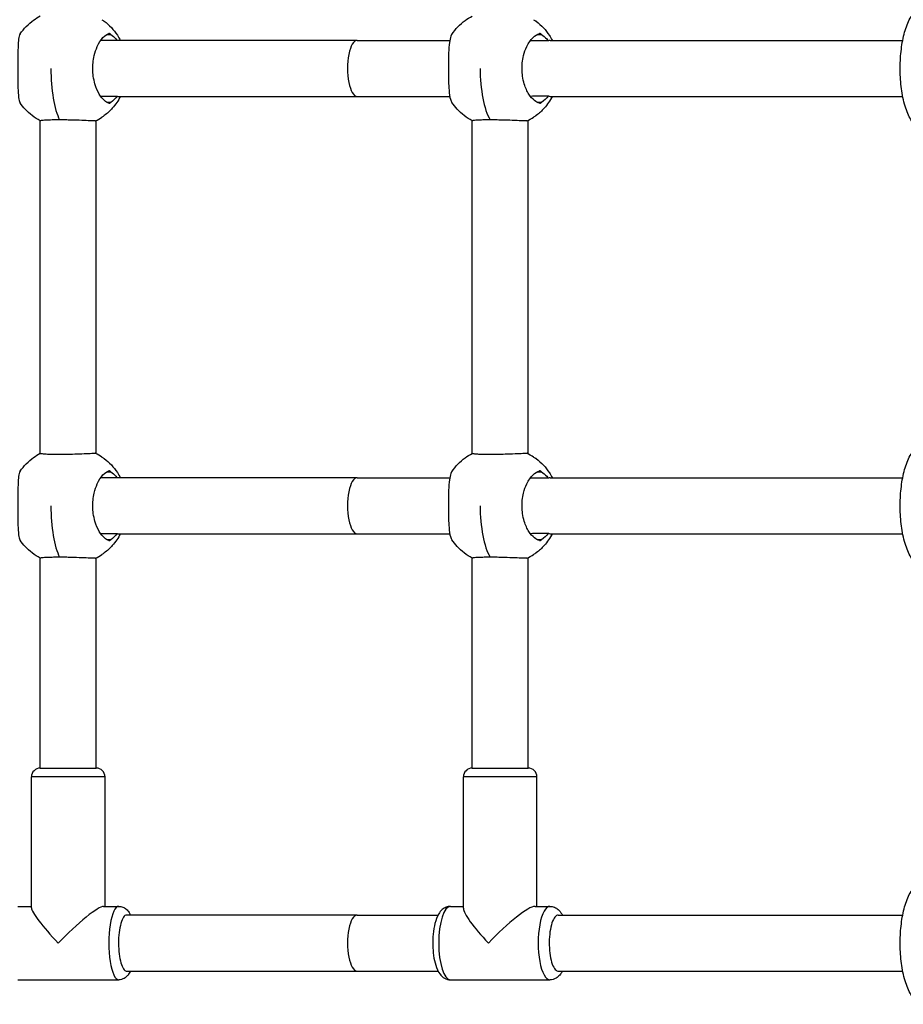
# Model space of a CAD drawing. Units: millimetres. Extents: x -3200 to 3200, y -1862 to 1738.
# Drawn here: x 759 to 1011, y -392 to -111 of the extents above; entities that cross this region are included whole.
import ezdxf

# ---------------------------------------------------------------- set-up
doc = ezdxf.new("R2010")
doc.units = ezdxf.units.MM
doc.header["$LTSCALE"] = 33.333333
doc.layers.add('SW_Toestellen', color=2, linetype='Continuous')

msp = doc.modelspace()

# ---------------------------------------------------------------- linework, layer by layer
at = {"layer": 'SW_Toestellen'}
for p, q in [((783.63, -115.27), (784.71, -115.27)), ((906.56, -115.27), (907.72, -115.27)), ((855.05, -117), (786.79, -117)), ((855.05, -117), (881.52, -117)), ((910.14, -117), (1010.88, -117)), ((784.71, -134.73), (783.63, -134.73)), ((786.79, -133), (855.05, -133)), ((855.05, -133), (881.52, -133)), ((907.72, -134.73), (906.56, -134.73)), ((910.14, -133), (1010.88, -133)), ((764.54, -235.03), (764.54, -139.97)), ((780.54, -235.14), (780.54, -139.86)), ((887.92, -235.04), (887.92, -139.96)), ((903.92, -235.19), (903.92, -139.81)), ((783.63, -240.27), (784.71, -240.27)), ((855.05, -242), (786.79, -242)), ((855.05, -242), (881.52, -242)), ((906.56, -240.27), (907.72, -240.27)), ((910.14, -242), (1010.88, -242)), ((786.79, -258), (855.05, -258)), ((855.05, -258), (881.52, -258)), ((910.14, -258), (1010.88, -258)), ((784.71, -259.73), (783.63, -259.73)), ((907.72, -259.73), (906.56, -259.73)), ((764.54, -325), (764.54, -264.97)), ((780.54, -325), (780.54, -264.86)), ((887.92, -325), (887.92, -264.96)), ((903.92, -325), (903.92, -264.81)), ((764.54, -325), (780.54, -325)), ((887.92, -325), (903.92, -325)), ((783.04, -327.5), (762.04, -327.5)), ((762.04, -364.89), (762.04, -327.5)), ((783.04, -364.5), (783.04, -327.5)), ((906.42, -327.5), (885.42, -327.5)), ((885.42, -365.06), (885.42, -327.5)), ((906.42, -364.5), (906.42, -327.5)), ((758.11, -364.5), (762.04, -364.5)), ((782.65, -364.5), (786.98, -364.5)), ((881.72, -364.5), (885.42, -364.5)), ((905.86, -364.5), (910.12, -364.5)), ((855.05, -367), (789.18, -367)), ((855.05, -367), (878.17, -367)), ((912.49, -367), (1010.88, -367)), ((758.11, -385.5), (786.98, -385.5)), ((789.18, -383), (855.05, -383)), ((855.05, -383), (878.17, -383)), ((881.72, -385.5), (910.12, -385.5)), ((912.49, -383), (1010.88, -383))]:
    msp.add_line(p, q, dxfattribs=at)
for centre, start, end in [((764.54, -327.5), 90, 180), ((780.54, -327.5), 0, 90), ((887.92, -327.5), 90, 180), ((903.92, -327.5), 0, 90)]:
    msp.add_arc(centre, 2.5, start, end, dxfattribs=at)
for centre, major_axis, ratio, start_param, end_param in [((855.05, -125), (0, 8), 0.34202, 0, 3.141593), ((772.54, -125), (0, 17), 0.29084, 1.570796, 2.617994), ((895.92, -125), (0, 17), 0.337287, 1.570796, 2.617994), ((855.05, -250), (0, 8), 0.34202, 0, 3.141593), ((772.54, -250), (0, 17), 0.29084, 1.570796, 2.617994), ((895.92, -250), (0, 17), 0.337287, 1.570796, 2.617994), ((772.54, -375), (10.4, -10.4), 0.138346, 3.279066, 4.574916), ((772.54, -375), (10.4, 10.4), 0.138346, 0.137473, 1.70827), ((786.98, -375), (0, 10.5), 0.271495, 0, 3.141593), ((881.72, -375), (0, -10.5), 0.321494, 3.141593, 6.283185), ((895.92, -375), (10.36, -10.36), 0.16513, 3.305246, 4.548736), ((895.92, -375), (10.36, 10.36), 0.16513, 0.163653, 1.734449), ((910.12, -375), (0, 10.5), 0.321494, 0, 3.141593), ((855.05, -375), (0, 8), 0.34202, 0, 3.141593)]:
    msp.add_ellipse(centre, major_axis=major_axis, ratio=ratio, start_param=start_param, end_param=end_param, dxfattribs=at)
for points, knots in [([(1017.46, -142.5), (1016.79, -142.5), (1016.14, -142.31), (1014.86, -141.64), (1014.29, -141.09), (1013.02, -139.49), (1012.42, -138.28), (1011.41, -135.45), (1011.01, -133.82), (1010.44, -130.4), (1010.27, -128.62), (1010.13, -125.02), (1010.16, -123.2), (1010.43, -119.69), (1010.67, -117.99), (1011.34, -114.82), (1011.78, -113.36), (1012.89, -110.76), (1013.56, -109.64), (1014.87, -108.41), (1015.31, -108.1), (1016.31, -107.64), (1016.88, -107.5), (1017.46, -107.5)], [3.141593, 3.141593, 3.141593, 3.141593, 3.321656, 3.321656, 3.549636, 3.549636, 3.905598, 3.905598, 4.262661, 4.262661, 4.600759, 4.600759, 4.93344, 4.93344, 5.267052, 5.267052, 5.608809, 5.608809, 5.97361, 5.97361, 6.127473, 6.127473, 6.283185, 6.283185, 6.283185, 6.283185]), ([(758.78, -115.12), (759.85, -113.62), (761.17, -112.28), (763.26, -110.77), (763.89, -110.38), (764.54, -110.02)], [0, 0, 0, 0, 0.5512852, 0.5512852, 0.7736551, 0.7736551, 0.7736551, 0.7736551]), ([(782.18, -111.08), (782.3, -111.16), (782.42, -111.24), (782.59, -111.35), (782.66, -111.4), (782.74, -111.45), (782.76, -111.46), (782.77, -111.47)], [-0.1164593, -0.1164593, -0.1164593, -0.1164593, -0.0695532, -0.0695532, -0.0322789, -0.0322789, -0.0076399, -0.0076399, -0.0076399, -0.0076399]), ([(782.81, -111.5), (784.26, -112.61), (785.55, -113.98), (786.89, -115.98), (787.19, -116.48), (787.46, -117)], [0, 0, 0, 0, 0.5488783, 0.5488783, 0.7234409, 0.7234409, 0.7234409, 0.7234409]), ([(882.08, -115.27), (883.13, -113.76), (884.44, -112.4), (886.55, -110.84), (887.22, -110.41), (887.92, -110.03)], [0, 0, 0, 0, 0.5513944, 0.5513944, 0.788992, 0.788992, 0.788992, 0.788992]), ([(905.47, -111.08), (905.6, -111.16), (905.72, -111.24), (905.9, -111.35), (905.97, -111.4), (906.06, -111.45), (906.08, -111.46), (906.1, -111.47)], [-0.1164593, -0.1164593, -0.1164593, -0.1164593, -0.0695532, -0.0695532, -0.0322789, -0.0322789, -0.0076399, -0.0076399, -0.0076399, -0.0076399]), ([(906.23, -111.54), (907.67, -112.66), (908.95, -114.04), (910.26, -116.03), (910.55, -116.51), (910.81, -117)], [0, 0, 0, 0, 0.5480822, 0.5480822, 0.7151378, 0.7151378, 0.7151378, 0.7151378]), ([(758.78, -115.12), (758.68, -115.27), (758.59, -115.5), (758.4, -116.26), (758.32, -116.87), (758.2, -118.46), (758.17, -119.46), (758.14, -121.26), (758.13, -121.99), (758.13, -123.38), (758.13, -124.02), (758.12, -125.31), (758.13, -125.95), (758.13, -127.29), (758.13, -127.98), (758.15, -129.57), (758.17, -130.44), (758.25, -132.29), (758.32, -133.16), (758.53, -134.32), (758.64, -134.68), (758.78, -134.88)], [-2.904588, -2.904588, -2.904588, -2.904588, -2.668119, -2.668119, -2.330984, -2.330984, -1.956429, -1.956429, -1.723335, -1.723335, -1.527565, -1.527565, -1.335838, -1.335838, -1.121395, -1.121395, -0.818436, -0.818436, -0.407725, -0.407725, -0.084996, -0.084996, -0.084996, -0.084996]), ([(784.14, -134.94), (783.71, -134.81), (783.28, -134.55), (782.34, -133.74), (781.85, -133.13), (780.91, -131.54), (780.48, -130.54), (779.97, -128.74), (779.81, -128.01), (779.62, -126.62), (779.57, -125.98), (779.55, -124.69), (779.57, -124.05), (779.7, -122.71), (779.81, -122.02), (780.17, -120.43), (780.47, -119.56), (781.29, -117.71), (781.85, -116.84), (783.01, -115.62), (783.57, -115.23), (784.14, -115.06)], [-2.94494, -2.94494, -2.94494, -2.94494, -2.668119, -2.668119, -2.330984, -2.330984, -1.956429, -1.956429, -1.723335, -1.723335, -1.527565, -1.527565, -1.335838, -1.335838, -1.121395, -1.121395, -0.818436, -0.818436, -0.407725, -0.407725, -0.044628, -0.044628, -0.044628, -0.044628]), ([(784.71, -115.27), (784.64, -115.21), (784.56, -115.16), (784.42, -115.09), (784.35, -115.06), (784.24, -115.04), (784.18, -115.04), (784.14, -115.06)], [-0.09474273, -0.09474273, -0.09474273, -0.09474273, -0.06200739, -0.06200739, -0.03313228, -0.03313228, -0.0040367, -0.0040367, -0.0040367, -0.0040367]), ([(784.71, -115.27), (785.23, -115.66), (785.71, -116.1), (786.29, -116.74), (786.41, -116.89), (786.54, -117.04)], [-2.4166482, -2.4166482, -2.4166482, -2.4166482, -2.1960082, -2.1960082, -2.1300506, -2.1300506, -2.1300506, -2.1300506]), ([(882.08, -115.27), (881.99, -115.41), (881.9, -115.59), (881.65, -116.26), (881.52, -116.87), (881.31, -118.46), (881.24, -119.46), (881.16, -121.26), (881.14, -121.99), (881.12, -123.38), (881.11, -124.02), (881.11, -125.31), (881.11, -125.95), (881.12, -127.29), (881.14, -127.98), (881.19, -129.57), (881.24, -130.44), (881.39, -132.29), (881.52, -133.16), (881.81, -134.21), (881.94, -134.52), (882.08, -134.73)], [-2.836717, -2.836717, -2.836717, -2.836717, -2.668119, -2.668119, -2.330984, -2.330984, -1.956429, -1.956429, -1.723335, -1.723335, -1.527565, -1.527565, -1.335838, -1.335838, -1.121395, -1.121395, -0.818436, -0.818436, -0.407725, -0.407725, -0.152923, -0.152923, -0.152923, -0.152923]), ([(907.11, -134.94), (906.64, -134.81), (906.17, -134.55), (905.15, -133.74), (904.62, -133.13), (903.6, -131.54), (903.14, -130.54), (902.59, -128.74), (902.42, -128.01), (902.22, -126.62), (902.16, -125.98), (902.13, -124.69), (902.16, -124.05), (902.3, -122.71), (902.42, -122.02), (902.81, -120.43), (903.12, -119.56), (904.01, -117.71), (904.62, -116.84), (905.88, -115.62), (906.5, -115.23), (907.11, -115.06)], [-2.94494, -2.94494, -2.94494, -2.94494, -2.668119, -2.668119, -2.330984, -2.330984, -1.956429, -1.956429, -1.723335, -1.723335, -1.527565, -1.527565, -1.335838, -1.335838, -1.121395, -1.121395, -0.818436, -0.818436, -0.407725, -0.407725, -0.044628, -0.044628, -0.044628, -0.044628]), ([(907.72, -115.27), (907.64, -115.21), (907.56, -115.16), (907.41, -115.09), (907.35, -115.06), (907.22, -115.04), (907.16, -115.04), (907.11, -115.06)], [-0.09474273, -0.09474273, -0.09474273, -0.09474273, -0.06200739, -0.06200739, -0.03313228, -0.03313228, -0.0040367, -0.0040367, -0.0040367, -0.0040367]), ([(907.72, -115.27), (908.25, -115.66), (908.75, -116.1), (909.38, -116.76), (909.53, -116.94), (909.68, -117.13)], [-2.4166482, -2.4166482, -2.4166482, -2.4166482, -2.1960082, -2.1960082, -2.1176762, -2.1176762, -2.1176762, -2.1176762]), ([(786.79, -117), (786.71, -117), (786.63, -117.01), (786.55, -117.04), (786.54, -117.04), (786.54, -117.04)], [2.75690009, 2.75690009, 2.75690009, 2.75690009, 2.83406786, 2.83406786, 2.8380029, 2.8380029, 2.8380029, 2.8380029]), ([(910.14, -117), (909.99, -117), (909.84, -117.04), (909.69, -117.13), (909.69, -117.13), (909.68, -117.13)], [3.2726423, 3.2726423, 3.2726423, 3.2726423, 3.4153861, 3.4153861, 3.4164146, 3.4164146, 3.4164146, 3.4164146]), ([(764.54, -139.98), (762.95, -139.12), (761.48, -137.99), (759.72, -136.11), (759.23, -135.51), (758.78, -134.88)], [0.3608832, 0.3608832, 0.3608832, 0.3608832, 0.9031165, 0.9031165, 1.1346243, 1.1346243, 1.1346243, 1.1346243]), ([(787.46, -133), (786.82, -134.21), (786.03, -135.35), (784.42, -137.15), (783.64, -137.87), (782.81, -138.5)], [2.3830971, 2.3830971, 2.3830971, 2.3830971, 2.7919653, 2.7919653, 3.106698, 3.106698, 3.106698, 3.106698]), ([(784.14, -134.94), (784.17, -134.95), (784.2, -134.96), (784.28, -134.95), (784.33, -134.94), (784.49, -134.88), (784.6, -134.82), (784.71, -134.73)], [-0.09108593, -0.09108593, -0.09108593, -0.09108593, -0.07153712, -0.07153712, -0.04713461, -0.04713461, -0.00000053, -0.00000053, -0.00000053, -0.00000053]), ([(887.92, -139.97), (886.34, -139.11), (884.88, -137.98), (883.08, -136.06), (882.56, -135.41), (882.08, -134.73)], [0.3931952, 0.3931952, 0.3931952, 0.3931952, 0.9329016, 0.9329016, 1.1822932, 1.1822932, 1.1822932, 1.1822932]), ([(910.81, -133), (910.17, -134.21), (909.38, -135.35), (907.79, -137.13), (907.04, -137.83), (906.23, -138.46)], [2.3745858, 2.3745858, 2.3745858, 2.3745858, 2.7832035, 2.7832035, 3.0898808, 3.0898808, 3.0898808, 3.0898808]), ([(907.11, -134.94), (907.15, -134.95), (907.18, -134.96), (907.27, -134.95), (907.33, -134.94), (907.49, -134.88), (907.61, -134.82), (907.72, -134.73)], [-0.09108593, -0.09108593, -0.09108593, -0.09108593, -0.07153712, -0.07153712, -0.04713461, -0.04713461, -0.00000053, -0.00000053, -0.00000053, -0.00000053]), ([(770.07, -139.72), (769.84, -139.72), (769.62, -139.72), (768.89, -139.73), (768.4, -139.74), (767.29, -139.76), (766.72, -139.78), (765.58, -139.84), (765.1, -139.88), (764.64, -139.94), (764.54, -139.96), (764.54, -139.97)], [1.127607, 1.127607, 1.127607, 1.127607, 1.198892, 1.198892, 1.367298, 1.367298, 1.603339, 1.603339, 1.922597, 1.922597, 2.135651, 2.135651, 2.135651, 2.135651]), ([(780.27, -140), (780.12, -140), (779.91, -140), (779.64, -139.99), (779.15, -139.98), (778.48, -139.95), (776.87, -139.89), (775.93, -139.85), (774.16, -139.79), (773.35, -139.77), (771.97, -139.74), (771.41, -139.73), (770.59, -139.72), (770.33, -139.72), (770.07, -139.72)], [4.867749, 4.867749, 4.867749, 4.867749, 5.040447, 5.040447, 5.040447, 5.357761, 5.357761, 5.673465, 5.673465, 5.916587, 5.916587, 6.087285, 6.087285, 6.168055, 6.168055, 6.168055, 6.168055]), ([(782.77, -138.53), (782.76, -138.54), (782.73, -138.56), (782.65, -138.61), (782.59, -138.65), (782.41, -138.77), (782.3, -138.84), (782.18, -138.92)], [-0.1094484, -0.1094484, -0.1094484, -0.1094484, -0.0826488, -0.0826488, -0.0462817, -0.0462817, 0, 0, 0, 0]), ([(893.05, -139.72), (892.83, -139.72), (892.61, -139.72), (891.9, -139.73), (891.42, -139.74), (890.36, -139.76), (889.82, -139.78), (888.76, -139.84), (888.33, -139.88), (887.98, -139.94), (887.92, -139.95), (887.92, -139.96)], [1.1276074, 1.1276074, 1.1276074, 1.1276074, 1.1988921, 1.1988921, 1.3672985, 1.3672985, 1.6033395, 1.6033395, 1.9225971, 1.9225971, 2.093589, 2.093589, 2.093589, 2.093589]), ([(903.52, -140), (903.34, -140), (903.11, -140), (902.82, -139.99), (902.28, -139.98), (901.57, -139.95), (899.88, -139.89), (898.92, -139.85), (897.12, -139.79), (896.31, -139.77), (894.93, -139.74), (894.37, -139.73), (893.56, -139.72), (893.3, -139.72), (893.05, -139.72)], [4.867749, 4.867749, 4.867749, 4.867749, 5.040447, 5.040447, 5.040447, 5.357761, 5.357761, 5.673465, 5.673465, 5.916587, 5.916587, 6.087285, 6.087285, 6.168055, 6.168055, 6.168055, 6.168055]), ([(906.1, -138.53), (906.08, -138.54), (906.05, -138.56), (905.96, -138.61), (905.89, -138.65), (905.71, -138.77), (905.59, -138.84), (905.47, -138.92)], [-0.1094484, -0.1094484, -0.1094484, -0.1094484, -0.0826488, -0.0826488, -0.0462817, -0.0462817, 0, 0, 0, 0]), ([(1017.46, -267.5), (1016.79, -267.5), (1016.14, -267.31), (1014.86, -266.64), (1014.29, -266.09), (1013.02, -264.49), (1012.42, -263.28), (1011.41, -260.45), (1011.01, -258.82), (1010.44, -255.4), (1010.27, -253.62), (1010.13, -250.02), (1010.16, -248.2), (1010.43, -244.69), (1010.67, -242.99), (1011.34, -239.82), (1011.78, -238.36), (1012.89, -235.76), (1013.56, -234.64), (1014.87, -233.41), (1015.31, -233.1), (1016.31, -232.64), (1016.88, -232.5), (1017.46, -232.5)], [3.141593, 3.141593, 3.141593, 3.141593, 3.321656, 3.321656, 3.549636, 3.549636, 3.905598, 3.905598, 4.262661, 4.262661, 4.600759, 4.600759, 4.93344, 4.93344, 5.267052, 5.267052, 5.608809, 5.608809, 5.97361, 5.97361, 6.127473, 6.127473, 6.283185, 6.283185, 6.283185, 6.283185]), ([(758.78, -240.12), (759.85, -238.62), (761.17, -237.28), (763.26, -235.77), (763.89, -235.38), (764.54, -235.02)], [0, 0, 0, 0, 0.5512852, 0.5512852, 0.7736551, 0.7736551, 0.7736551, 0.7736551]), ([(764.54, -235.03), (764.54, -235.04), (764.65, -235.06), (765.14, -235.12), (765.62, -235.16), (766.76, -235.22), (767.33, -235.24), (768.43, -235.26), (768.92, -235.27), (769.9, -235.28), (770.38, -235.28), (771.44, -235.27), (772.01, -235.26), (773.4, -235.23), (774.21, -235.21), (776, -235.15), (776.94, -235.11), (778.53, -235.04), (779.17, -235.02), (779.64, -235.01), (779.91, -235), (780.12, -235), (780.27, -235)], [2.904765, 2.904765, 2.904765, 2.904765, 3.127874, 3.127874, 3.443345, 3.443345, 3.677109, 3.677109, 3.844784, 3.844784, 3.996865, 3.996865, 4.168377, 4.168377, 4.413993, 4.413993, 4.733323, 4.733323, 5.040454, 5.040454, 5.040454, 5.21321, 5.21321, 5.21321, 5.21321]), ([(782.18, -236.08), (782.3, -236.16), (782.42, -236.24), (782.59, -236.35), (782.66, -236.4), (782.74, -236.45), (782.76, -236.46), (782.77, -236.47)], [-0.1164593, -0.1164593, -0.1164593, -0.1164593, -0.0695532, -0.0695532, -0.0322789, -0.0322789, -0.0076399, -0.0076399, -0.0076399, -0.0076399]), ([(882.08, -240.27), (883.13, -238.76), (884.44, -237.4), (886.55, -235.84), (887.22, -235.41), (887.92, -235.03)], [0, 0, 0, 0, 0.5513944, 0.5513944, 0.788992, 0.788992, 0.788992, 0.788992]), ([(887.92, -235.04), (887.92, -235.05), (887.99, -235.07), (888.36, -235.12), (888.79, -235.16), (889.85, -235.22), (890.39, -235.24), (891.45, -235.26), (891.93, -235.27), (892.88, -235.28), (893.36, -235.28), (894.4, -235.27), (894.97, -235.26), (896.36, -235.23), (897.18, -235.21), (899, -235.15), (899.96, -235.11), (901.61, -235.04), (902.3, -235.02), (902.82, -235.01), (903.11, -235), (903.34, -235), (903.52, -235)], [2.946852, 2.946852, 2.946852, 2.946852, 3.127874, 3.127874, 3.443345, 3.443345, 3.677109, 3.677109, 3.844784, 3.844784, 3.996865, 3.996865, 4.168377, 4.168377, 4.413993, 4.413993, 4.733323, 4.733323, 5.040454, 5.040454, 5.040454, 5.21321, 5.21321, 5.21321, 5.21321]), ([(905.47, -236.08), (905.6, -236.16), (905.72, -236.24), (905.9, -236.35), (905.97, -236.4), (906.06, -236.45), (906.08, -236.46), (906.1, -236.47)], [-0.1164593, -0.1164593, -0.1164593, -0.1164593, -0.0695532, -0.0695532, -0.0322789, -0.0322789, -0.0076399, -0.0076399, -0.0076399, -0.0076399]), ([(782.81, -236.5), (784.26, -237.61), (785.55, -238.98), (786.89, -240.98), (787.19, -241.48), (787.46, -242)], [0, 0, 0, 0, 0.5488783, 0.5488783, 0.7234409, 0.7234409, 0.7234409, 0.7234409]), ([(906.23, -236.54), (907.67, -237.66), (908.95, -239.04), (910.26, -241.03), (910.55, -241.51), (910.81, -242)], [0, 0, 0, 0, 0.5480822, 0.5480822, 0.7151378, 0.7151378, 0.7151378, 0.7151378]), ([(758.78, -240.12), (758.68, -240.27), (758.59, -240.5), (758.4, -241.26), (758.32, -241.87), (758.2, -243.46), (758.17, -244.46), (758.14, -246.26), (758.13, -246.99), (758.13, -248.38), (758.13, -249.02), (758.12, -250.31), (758.13, -250.95), (758.13, -252.29), (758.13, -252.98), (758.15, -254.57), (758.17, -255.44), (758.25, -257.29), (758.32, -258.16), (758.53, -259.32), (758.64, -259.68), (758.78, -259.88)], [-2.904588, -2.904588, -2.904588, -2.904588, -2.668119, -2.668119, -2.330984, -2.330984, -1.956429, -1.956429, -1.723335, -1.723335, -1.527565, -1.527565, -1.335838, -1.335838, -1.121395, -1.121395, -0.818436, -0.818436, -0.407725, -0.407725, -0.084996, -0.084996, -0.084996, -0.084996]), ([(784.14, -259.94), (783.71, -259.81), (783.28, -259.55), (782.34, -258.74), (781.85, -258.13), (780.91, -256.54), (780.48, -255.54), (779.97, -253.74), (779.81, -253.01), (779.62, -251.62), (779.57, -250.98), (779.55, -249.69), (779.57, -249.05), (779.7, -247.71), (779.81, -247.02), (780.17, -245.43), (780.47, -244.56), (781.29, -242.71), (781.85, -241.84), (783.01, -240.62), (783.57, -240.23), (784.14, -240.06)], [-2.94494, -2.94494, -2.94494, -2.94494, -2.668119, -2.668119, -2.330984, -2.330984, -1.956429, -1.956429, -1.723335, -1.723335, -1.527565, -1.527565, -1.335838, -1.335838, -1.121395, -1.121395, -0.818436, -0.818436, -0.407725, -0.407725, -0.044628, -0.044628, -0.044628, -0.044628]), ([(784.71, -240.27), (784.64, -240.21), (784.56, -240.16), (784.42, -240.09), (784.35, -240.06), (784.24, -240.04), (784.18, -240.04), (784.14, -240.06)], [-0.09474273, -0.09474273, -0.09474273, -0.09474273, -0.06200739, -0.06200739, -0.03313228, -0.03313228, -0.0040367, -0.0040367, -0.0040367, -0.0040367]), ([(784.71, -240.27), (785.23, -240.66), (785.71, -241.1), (786.29, -241.74), (786.41, -241.89), (786.54, -242.04)], [-2.4166482, -2.4166482, -2.4166482, -2.4166482, -2.1960082, -2.1960082, -2.1300506, -2.1300506, -2.1300506, -2.1300506]), ([(786.79, -242), (786.71, -242), (786.63, -242.01), (786.55, -242.04), (786.54, -242.04), (786.54, -242.04)], [2.75690009, 2.75690009, 2.75690009, 2.75690009, 2.83406786, 2.83406786, 2.8380029, 2.8380029, 2.8380029, 2.8380029]), ([(882.08, -240.27), (881.99, -240.41), (881.9, -240.59), (881.65, -241.26), (881.52, -241.87), (881.31, -243.46), (881.24, -244.46), (881.16, -246.26), (881.14, -246.99), (881.12, -248.38), (881.11, -249.02), (881.11, -250.31), (881.11, -250.95), (881.12, -252.29), (881.14, -252.98), (881.19, -254.57), (881.24, -255.44), (881.39, -257.29), (881.52, -258.16), (881.81, -259.21), (881.94, -259.52), (882.08, -259.73)], [-2.836717, -2.836717, -2.836717, -2.836717, -2.668119, -2.668119, -2.330984, -2.330984, -1.956429, -1.956429, -1.723335, -1.723335, -1.527565, -1.527565, -1.335838, -1.335838, -1.121395, -1.121395, -0.818436, -0.818436, -0.407725, -0.407725, -0.152923, -0.152923, -0.152923, -0.152923]), ([(907.11, -259.94), (906.64, -259.81), (906.17, -259.55), (905.15, -258.74), (904.62, -258.13), (903.6, -256.54), (903.14, -255.54), (902.59, -253.74), (902.42, -253.01), (902.22, -251.62), (902.16, -250.98), (902.13, -249.69), (902.16, -249.05), (902.3, -247.71), (902.42, -247.02), (902.81, -245.43), (903.12, -244.56), (904.01, -242.71), (904.62, -241.84), (905.88, -240.62), (906.5, -240.23), (907.11, -240.06)], [-2.94494, -2.94494, -2.94494, -2.94494, -2.668119, -2.668119, -2.330984, -2.330984, -1.956429, -1.956429, -1.723335, -1.723335, -1.527565, -1.527565, -1.335838, -1.335838, -1.121395, -1.121395, -0.818436, -0.818436, -0.407725, -0.407725, -0.044628, -0.044628, -0.044628, -0.044628]), ([(907.72, -240.27), (907.64, -240.21), (907.56, -240.16), (907.41, -240.09), (907.35, -240.06), (907.22, -240.04), (907.16, -240.04), (907.11, -240.06)], [-0.09474273, -0.09474273, -0.09474273, -0.09474273, -0.06200739, -0.06200739, -0.03313228, -0.03313228, -0.0040367, -0.0040367, -0.0040367, -0.0040367]), ([(907.72, -240.27), (908.25, -240.66), (908.75, -241.1), (909.38, -241.76), (909.53, -241.94), (909.68, -242.13)], [-2.4166482, -2.4166482, -2.4166482, -2.4166482, -2.1960082, -2.1960082, -2.1176762, -2.1176762, -2.1176762, -2.1176762]), ([(910.14, -242), (909.99, -242), (909.84, -242.04), (909.69, -242.13), (909.69, -242.13), (909.68, -242.13)], [3.2726423, 3.2726423, 3.2726423, 3.2726423, 3.4153861, 3.4153861, 3.4164146, 3.4164146, 3.4164146, 3.4164146]), ([(787.46, -258), (786.82, -259.21), (786.03, -260.35), (784.42, -262.15), (783.64, -262.87), (782.81, -263.5)], [2.3830971, 2.3830971, 2.3830971, 2.3830971, 2.7919653, 2.7919653, 3.106698, 3.106698, 3.106698, 3.106698]), ([(910.81, -258), (910.17, -259.21), (909.38, -260.35), (907.79, -262.13), (907.04, -262.83), (906.23, -263.46)], [2.3745858, 2.3745858, 2.3745858, 2.3745858, 2.7832035, 2.7832035, 3.0898808, 3.0898808, 3.0898808, 3.0898808]), ([(764.54, -264.98), (762.95, -264.12), (761.48, -262.99), (759.72, -261.11), (759.23, -260.51), (758.78, -259.88)], [0.3608832, 0.3608832, 0.3608832, 0.3608832, 0.9031165, 0.9031165, 1.1346243, 1.1346243, 1.1346243, 1.1346243]), ([(784.14, -259.94), (784.17, -259.95), (784.2, -259.96), (784.28, -259.95), (784.33, -259.94), (784.49, -259.88), (784.6, -259.82), (784.71, -259.73)], [-0.09108593, -0.09108593, -0.09108593, -0.09108593, -0.07153712, -0.07153712, -0.04713461, -0.04713461, -0.00000053, -0.00000053, -0.00000053, -0.00000053]), ([(887.92, -264.97), (886.34, -264.11), (884.88, -262.98), (883.08, -261.06), (882.56, -260.41), (882.08, -259.73)], [0.3931952, 0.3931952, 0.3931952, 0.3931952, 0.9329016, 0.9329016, 1.1822932, 1.1822932, 1.1822932, 1.1822932]), ([(907.11, -259.94), (907.15, -259.95), (907.18, -259.96), (907.27, -259.95), (907.33, -259.94), (907.49, -259.88), (907.61, -259.82), (907.72, -259.73)], [-0.09108593, -0.09108593, -0.09108593, -0.09108593, -0.07153712, -0.07153712, -0.04713461, -0.04713461, -0.00000053, -0.00000053, -0.00000053, -0.00000053]), ([(782.77, -263.53), (782.76, -263.54), (782.73, -263.56), (782.65, -263.61), (782.59, -263.65), (782.41, -263.77), (782.3, -263.84), (782.18, -263.92)], [-0.1094484, -0.1094484, -0.1094484, -0.1094484, -0.0826488, -0.0826488, -0.0462817, -0.0462817, 0, 0, 0, 0]), ([(906.1, -263.53), (906.08, -263.54), (906.05, -263.56), (905.96, -263.61), (905.89, -263.65), (905.71, -263.77), (905.59, -263.84), (905.47, -263.92)], [-0.1094484, -0.1094484, -0.1094484, -0.1094484, -0.0826488, -0.0826488, -0.0462817, -0.0462817, 0, 0, 0, 0]), ([(770.07, -264.72), (769.84, -264.72), (769.62, -264.72), (768.89, -264.73), (768.4, -264.74), (767.29, -264.76), (766.72, -264.78), (765.58, -264.84), (765.1, -264.88), (764.64, -264.94), (764.54, -264.96), (764.54, -264.97)], [1.127607, 1.127607, 1.127607, 1.127607, 1.198892, 1.198892, 1.367298, 1.367298, 1.603339, 1.603339, 1.922597, 1.922597, 2.135651, 2.135651, 2.135651, 2.135651]), ([(780.27, -265), (780.12, -265), (779.91, -265), (779.64, -264.99), (779.15, -264.98), (778.48, -264.95), (776.87, -264.89), (775.93, -264.85), (774.16, -264.79), (773.35, -264.77), (771.97, -264.74), (771.41, -264.73), (770.59, -264.72), (770.33, -264.72), (770.07, -264.72)], [4.867749, 4.867749, 4.867749, 4.867749, 5.040447, 5.040447, 5.040447, 5.357761, 5.357761, 5.673465, 5.673465, 5.916587, 5.916587, 6.087285, 6.087285, 6.168055, 6.168055, 6.168055, 6.168055]), ([(893.05, -264.72), (892.83, -264.72), (892.61, -264.72), (891.9, -264.73), (891.42, -264.74), (890.36, -264.76), (889.82, -264.78), (888.76, -264.84), (888.33, -264.88), (887.98, -264.94), (887.92, -264.95), (887.92, -264.96)], [1.1276074, 1.1276074, 1.1276074, 1.1276074, 1.1988921, 1.1988921, 1.3672985, 1.3672985, 1.6033395, 1.6033395, 1.9225971, 1.9225971, 2.093589, 2.093589, 2.093589, 2.093589]), ([(903.52, -265), (903.34, -265), (903.11, -265), (902.82, -264.99), (902.28, -264.98), (901.57, -264.95), (899.88, -264.89), (898.92, -264.85), (897.12, -264.79), (896.31, -264.77), (894.93, -264.74), (894.37, -264.73), (893.56, -264.72), (893.3, -264.72), (893.05, -264.72)], [4.867749, 4.867749, 4.867749, 4.867749, 5.040447, 5.040447, 5.040447, 5.357761, 5.357761, 5.673465, 5.673465, 5.916587, 5.916587, 6.087285, 6.087285, 6.168055, 6.168055, 6.168055, 6.168055]), ([(1017.46, -392.5), (1016.79, -392.5), (1016.14, -392.31), (1014.86, -391.64), (1014.29, -391.09), (1013.02, -389.49), (1012.42, -388.28), (1011.41, -385.45), (1011.01, -383.82), (1010.44, -380.4), (1010.27, -378.62), (1010.13, -375.02), (1010.16, -373.2), (1010.43, -369.69), (1010.67, -367.99), (1011.34, -364.82), (1011.78, -363.36), (1012.89, -360.76), (1013.56, -359.64), (1014.87, -358.41), (1015.31, -358.1), (1016.31, -357.64), (1016.88, -357.5), (1017.46, -357.5)], [3.141593, 3.141593, 3.141593, 3.141593, 3.321656, 3.321656, 3.549636, 3.549636, 3.905598, 3.905598, 4.262661, 4.262661, 4.600759, 4.600759, 4.93344, 4.93344, 5.267052, 5.267052, 5.608809, 5.608809, 5.97361, 5.97361, 6.127473, 6.127473, 6.283185, 6.283185, 6.283185, 6.283185]), ([(786.98, -364.5), (787.38, -364.5), (787.77, -364.58), (788.49, -364.86), (788.81, -365.07), (789.44, -365.59), (789.7, -365.93), (790.07, -366.5), (790.2, -366.75), (790.32, -367)], [3.1415927, 3.1415927, 3.1415927, 3.1415927, 3.2464873, 3.2464873, 3.3652122, 3.3652122, 3.537725, 3.537725, 3.66387, 3.66387, 3.66387, 3.66387]), ([(881.72, -364.5), (881.28, -364.5), (880.84, -364.59), (880.03, -364.91), (879.67, -365.16), (878.94, -365.8), (878.62, -366.22), (877.87, -367.47), (877.55, -368.37), (877.04, -370.33), (876.87, -371.38), (876.67, -373.48), (876.63, -374.53), (876.67, -376.58), (876.75, -377.6), (877.02, -379.55), (877.22, -380.48), (877.79, -382.28), (878.15, -383.13), (878.98, -384.22), (879.27, -384.52), (880.07, -385.12), (880.64, -385.39), (881.43, -385.49), (881.57, -385.5), (881.72, -385.5)], [3.141593, 3.141593, 3.141593, 3.141593, 3.26909, 3.26909, 3.414823, 3.414823, 3.633015, 3.633015, 4.036383, 4.036383, 4.422816, 4.422816, 4.7764, 4.7764, 5.12501, 5.12501, 5.484723, 5.484723, 5.887503, 5.887503, 6.050328, 6.050328, 6.241971, 6.241971, 6.283185, 6.283185, 6.283185, 6.283185]), ([(910.12, -364.5), (910.56, -364.5), (911, -364.59), (911.81, -364.91), (912.17, -365.16), (912.9, -365.8), (913.22, -366.22), (913.55, -366.77), (913.61, -366.88), (913.67, -367)], [3.1415927, 3.1415927, 3.1415927, 3.1415927, 3.2690902, 3.2690902, 3.4148227, 3.4148227, 3.6330152, 3.6330152, 3.688568, 3.688568, 3.688568, 3.688568]), ([(789.18, -367), (788.89, -367), (788.6, -367.21), (788.05, -368.02), (787.79, -368.62), (787.36, -370.13), (787.19, -371.03), (786.95, -372.99), (786.9, -374.03), (786.9, -376.12), (786.96, -377.14), (787.2, -379.05), (787.37, -379.91), (787.79, -381.36), (788.03, -381.94), (788.57, -382.75), (788.85, -382.97), (789.14, -383), (789.16, -383), (789.18, -383)], [1.261673, 1.261673, 1.261673, 1.261673, 1.578408, 1.578408, 1.897604, 1.897604, 2.215587, 2.215587, 2.530678, 2.530678, 2.841937, 2.841937, 3.149982, 3.149982, 3.456445, 3.456445, 3.763006, 3.763006, 3.783568, 3.783568, 3.783568, 3.783568]), ([(912.49, -367), (912.17, -367), (911.85, -367.19), (911.23, -367.94), (910.95, -368.51), (910.47, -369.95), (910.27, -370.82), (910, -372.72), (909.93, -373.75), (909.91, -375.83), (909.97, -376.87), (910.2, -378.81), (910.38, -379.71), (910.84, -381.23), (911.12, -381.84), (911.73, -382.71), (912.05, -382.95), (912.42, -383), (912.46, -383), (912.49, -383)], [1.260706, 1.260706, 1.260706, 1.260706, 1.562715, 1.562715, 1.875359, 1.875359, 2.18793, 2.18793, 2.500417, 2.500417, 2.812857, 2.812857, 3.125314, 3.125314, 3.437843, 3.437843, 3.750457, 3.750457, 3.782141, 3.782141, 3.782141, 3.782141]), ([(790.32, -383), (790.12, -383.42), (789.89, -383.83), (789.35, -384.46), (789.12, -384.7), (788.43, -385.17), (787.94, -385.4), (787.25, -385.49), (787.12, -385.5), (786.98, -385.5)], [5.760908, 5.760908, 5.760908, 5.760908, 5.9719724, 5.9719724, 6.0970296, 6.0970296, 6.2472142, 6.2472142, 6.2831853, 6.2831853, 6.2831853, 6.2831853]), ([(913.67, -383), (913.51, -383.31), (913.32, -383.62), (912.85, -384.22), (912.57, -384.52), (911.77, -385.12), (911.2, -385.39), (910.41, -385.49), (910.27, -385.5), (910.12, -385.5)], [5.7362099, 5.7362099, 5.7362099, 5.7362099, 5.8875032, 5.8875032, 6.0503276, 6.0503276, 6.2419707, 6.2419707, 6.2831853, 6.2831853, 6.2831853, 6.2831853])]:
    msp.add_open_spline(points, degree=3, knots=knots, dxfattribs=at)
for points in [[(782.81, -111.5), (782.8, -111.49), (782.79, -111.48), (782.77, -111.47)], [(906.23, -111.54), (906.2, -111.52), (906.15, -111.49), (906.1, -111.47)], [(786.54, -117.04), (784.94, -117.04), (783.36, -117.04), (781.78, -117.04)], [(909.68, -117.13), (907.97, -117.12), (906.23, -117.12), (904.49, -117.11)], [(781.78, -132.96), (783.36, -132.96), (784.94, -132.96), (786.54, -132.96)], [(786.54, -132.96), (786, -133.63), (785.39, -134.22), (784.71, -134.73)], [(786.54, -132.96), (786.62, -132.99), (786.71, -133), (786.79, -133)], [(904.49, -132.89), (906.23, -132.88), (907.97, -132.88), (909.68, -132.87)], [(909.68, -132.87), (909.11, -133.58), (908.45, -134.2), (907.72, -134.73)], [(909.68, -132.87), (909.84, -132.96), (909.99, -133), (910.14, -133)], [(780.27, -140), (780.94, -139.68), (781.58, -139.32), (782.18, -138.92)], [(782.77, -138.53), (782.79, -138.52), (782.8, -138.51), (782.81, -138.5)], [(903.52, -140), (904.2, -139.68), (904.85, -139.32), (905.47, -138.92)], [(906.1, -138.53), (906.15, -138.51), (906.2, -138.48), (906.23, -138.46)], [(782.18, -236.08), (781.58, -235.68), (780.94, -235.32), (780.27, -235)], [(905.47, -236.08), (904.85, -235.68), (904.2, -235.32), (903.52, -235)], [(782.81, -236.5), (782.8, -236.49), (782.79, -236.48), (782.77, -236.47)], [(906.23, -236.54), (906.2, -236.52), (906.15, -236.49), (906.1, -236.47)], [(786.54, -242.04), (784.94, -242.04), (783.36, -242.04), (781.78, -242.04)], [(909.68, -242.13), (907.97, -242.12), (906.23, -242.12), (904.49, -242.11)], [(781.78, -257.96), (783.36, -257.96), (784.94, -257.96), (786.54, -257.96)], [(786.54, -257.96), (786, -258.63), (785.39, -259.22), (784.71, -259.73)], [(786.54, -257.96), (786.62, -257.99), (786.71, -258), (786.79, -258)], [(904.49, -257.89), (906.23, -257.88), (907.97, -257.88), (909.68, -257.87)], [(909.68, -257.87), (909.11, -258.58), (908.45, -259.2), (907.72, -259.73)], [(909.68, -257.87), (909.84, -257.96), (909.99, -258), (910.14, -258)], [(780.27, -265), (780.94, -264.68), (781.58, -264.32), (782.18, -263.92)], [(782.77, -263.53), (782.79, -263.52), (782.8, -263.51), (782.81, -263.5)], [(903.52, -265), (904.2, -264.68), (904.85, -264.32), (905.47, -263.92)], [(906.1, -263.53), (906.15, -263.51), (906.2, -263.48), (906.23, -263.46)]]:
    msp.add_open_spline(points, degree=3, dxfattribs=at)

doc.saveas('drawing.dxf')
